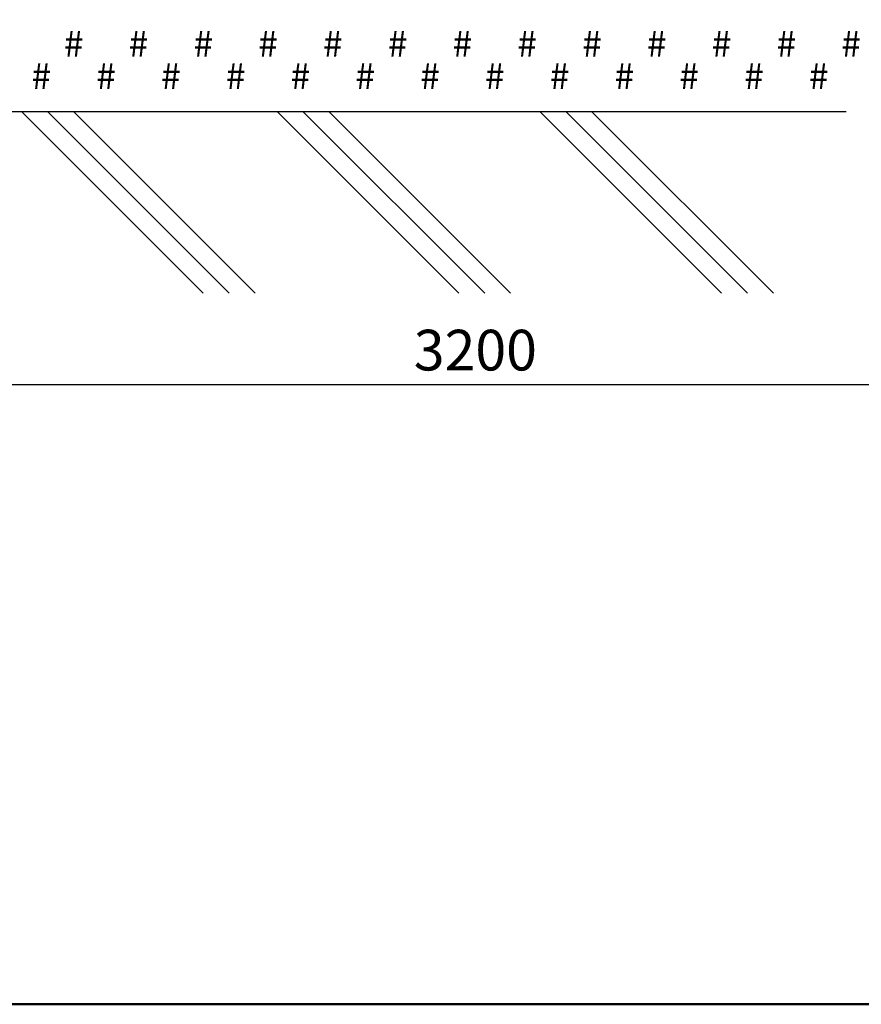
# Model space of a CAD drawing. Units: millimetres. Extents: x 160 to 457, y 90 to 300.
# Drawn here: x 250 to 312, y 90 to 163 of the extents above; entities that cross this region are included whole.
import ezdxf
from ezdxf.enums import TextEntityAlignment as Align

# ---------------------------------------------------------------- set-up
doc = ezdxf.new("R2010")
doc.units = ezdxf.units.MM
doc.layers.get('0').update_dxf_attribs({"lineweight": 5})
doc.layers.get('DEFPOINTS').update_dxf_attribs({"lineweight": 0})
doc.layers.add('1', color=3, linetype='Continuous', lineweight=30)
doc.layers.add('2', color=1, linetype='Continuous', lineweight=50)
doc.styles.add('SLOV', font='romans.shx', dxfattribs={"bigfont": 'SLOVENSK.shx'})
doc.styles.get("Standard").update_dxf_attribs({"font": 'ARIAL.TTF'})
doc.dimstyles.new('ISO-25', dxfattribs={"dimtxt": 3, "dimasz": 3, "dimexe": 1.25, "dimexo": 0.625, "dimgap": 1, "dimtad": 1, "dimtxsty": 'Standard', "dimcen": 2.5, "dimadec": 0, "dimazin": 0, "dimtfac": 1, "dimtmove": 0, "dimatfit": 3, "dimfxl": 0, "dimarcsym": 0})

# ---------------------------------------------------------------- blocks, each defined once
blk = doc.blocks.new('*D20')
at = {"color": 0, "lineweight": -2}
for p, q in [((224.569, 136.34), (224.569, 136.965)), ((343.058, 136.34), (343.058, 136.965)), ((227.569, 135.715), (340.058, 135.715))]:
    blk.add_line(p, q, dxfattribs=at)
at = {"color": 0, "lineweight": 5}
for points in [[(227.569, 136.215), (227.569, 135.215), (224.569, 135.715)], [(340.058, 136.215), (340.058, 135.215), (343.058, 135.715)]]:
    blk.add_solid(points, dxfattribs=at)
at = {"layer": 'DEFPOINTS', "color": 0, "lineweight": 5}
for p in [(224.569, 135.715), (343.058, 135.715), (343.058, 135.715)]:
    blk.add_point(p, dxfattribs=at)
at = {"color": 0, "lineweight": 5, "insert": (283.813, 138.247), "char_height": 3, "attachment_point": 5}
blk.add_mtext('{\\fArial|b0|i0|c238|p34;3200}', dxfattribs=at)

msp = doc.modelspace()

# ---------------------------------------------------------------- linework, layer by layer
at = {"lineweight": 5}
for p, q in [((250.369, 155.813), (263.747, 142.435)), ((252.28, 155.813), (265.658, 142.435)), ((254.191, 155.813), (267.569, 142.435)), ((269.215, 155.813), (282.592, 142.435)), ((271.126, 155.813), (284.503, 142.435)), ((273.037, 155.813), (286.415, 142.435)), ((288.591, 155.813), (301.969, 142.435)), ((290.502, 155.813), (303.88, 142.435)), ((292.413, 155.813), (305.791, 142.435))]:
    msp.add_line(p, q, dxfattribs=at)
at = {"layer": '1'}
msp.add_line((311.151, 155.813), (218.835, 155.813), dxfattribs=at)
at = {"layer": '2'}
msp.add_lwpolyline([(160, 90), (160, 300), (457, 300), (457, 90), (160, 90)], close=True, dxfattribs=at)

# ---------------------------------------------------------------- texts
at = {"lineweight": 5, "style": 'SLOV'}
for p in [(254.191, 160.59), (258.969, 160.59), (263.747, 160.59), (268.524, 160.59), (273.302, 160.59), (278.08, 160.59), (282.858, 160.59), (287.635, 160.59), (292.413, 160.59), (297.191, 160.59), (301.969, 160.59), (306.747, 160.59), (311.524, 160.59), (251.802, 158.201), (256.58, 158.201), (261.358, 158.201), (266.135, 158.201), (270.913, 158.201), (275.691, 158.201), (280.469, 158.201), (285.247, 158.201), (290.024, 158.201), (294.802, 158.201), (299.58, 158.201), (304.358, 158.201), (309.135, 158.201)]:
    msp.add_text('#', height=1.911, dxfattribs=at).set_placement(p, align=Align.MIDDLE)

# ---------------------------------------------------------------- dimensions: what is measured, and where the dimension line sits
at = {"lineweight": 5}
dim = msp.add_linear_dim(base=(343.058, 135.715), p1=(224.569, 135.715), p2=(343.058, 135.715), text='{\\fArial|b0|i0|c238|p34;3200}', dimstyle='ISO-25', dxfattribs=at)
dim.commit()
dim.dimension.update_dxf_attribs({"geometry": '*D20', "text_midpoint": (283.813, 138.247)})

doc.saveas('drawing.dxf')
